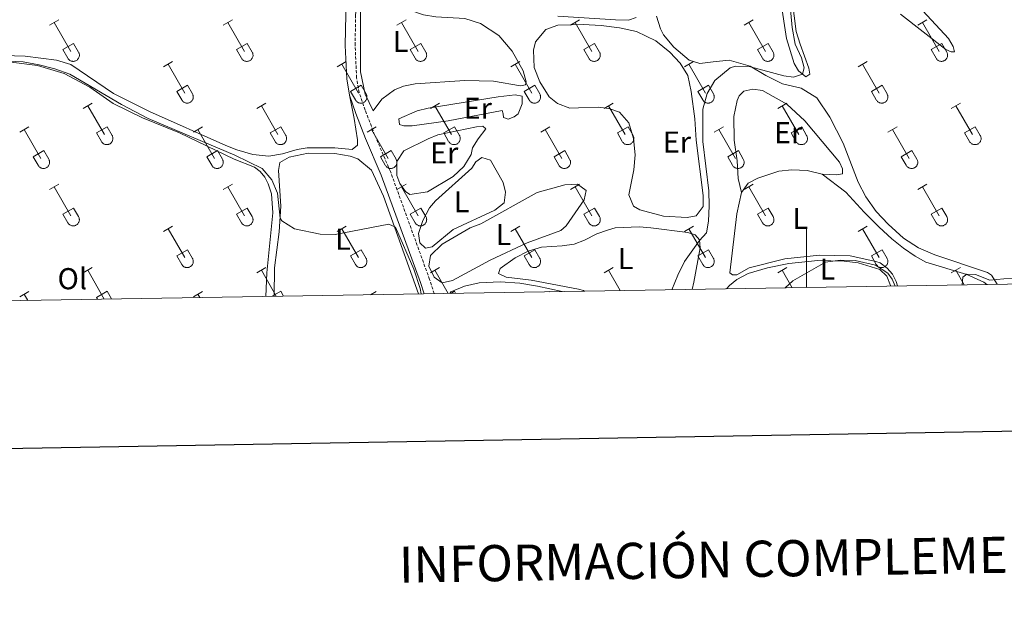
# Model space of a CAD drawing. Units: metres. Extents: x 614812 to 619316, y 4643381 to 4646424.
# Drawn here: x 618739 to 619066, y 4643736 to 4643932 of the extents above; entities that cross this region are included whole.
import ezdxf
from ezdxf.enums import TextEntityAlignment as Align

# ---------------------------------------------------------------- set-up
doc = ezdxf.new("R2010")
doc.units = ezdxf.units.M
doc.header["$MEASUREMENT"] = 0
doc.linetypes.add('TRAZOSX2', pattern=[1.5, 1, -0.5])
for name, color, linetype, lineweight in [('Level 21', 19, 'Continuous', 0), ('Level 36', 19, 'Continuous', 40), ('Level 37', 92, 'Continuous', 0), ('Level 5', 36, 'Continuous', 0), ('Level 61', 19, 'Continuous', 0), ('Level 63', 7, 'Continuous', 0)]:
    doc.layers.add(name, color=color, linetype=linetype, lineweight=lineweight)
doc.styles.add('Arial', font='ARIAL.TTF', dxfattribs={"height": 0.2})

msp = doc.modelspace()

# ---------------------------------------------------------------- linework, layer by layer
at = {"layer": 'Level 21', "color": 19, "linetype": 'TRAZOSX2', "lineweight": 0}
msp.add_polyline3d([(618876.49, 4643841.08, 359.79), (618874.95, 4643845.78, 359.63), (618861.94, 4643881.56, 358.73), (618856.7, 4643893.7, 358.5), (618853.55, 4643901.96, 358.27), (618851.55, 4643907.73, 358.16), (618850.7, 4643912.67, 358.14), (618850.23, 4643923.44, 358.61), (618850.39, 4643933.43, 358.28), (618853.22, 4643964.56, 357.93), (618854.31, 4643972.56, 357.7), (618856.1, 4643977.25, 357.59), (618858.56, 4643979.89, 357.36), (618861.94, 4643981.76, 357.91)], dxfattribs=at)
at = {"layer": 'Level 21', "color": 19, "linetype": 'Continuous', "lineweight": 0}
for points in [[(618847.83, 4643955.06, 358.03), (618847.14, 4643933.61, 358.28), (618846.97, 4643923.39, 358.61), (618847.46, 4643912.32, 358.14), (618848.39, 4643906.92, 358.16)], [(618848.39, 4643906.92, 358.16), (618850.49, 4643900.85, 358.27), (618853.69, 4643892.47, 358.5), (618858.91, 4643880.36, 358.73), (618871.88, 4643844.72, 359.63), (618873.09, 4643841.02, 359.75)]]:
    msp.add_polyline3d(points, dxfattribs=at)
at = {"layer": 'Level 36', "color": 32, "linetype": 'Continuous', "lineweight": 0}
for points in [[(618748.82, 4643930.11), (618751.87, 4643931.87)], [(618806.45, 4643930.11), (618809.49, 4643931.87)], [(618864.07, 4643930.11), (618867.12, 4643931.87)], [(618921.7, 4643930.11), (618924.74, 4643931.86)], [(618979.32, 4643930.11), (618982.37, 4643931.86)], [(619036.95, 4643930.11), (619039.99, 4643931.86)], [(618750.35, 4643930.99), (618755.88, 4643921.41)], [(618807.97, 4643930.99), (618813.5, 4643921.41)], [(618865.6, 4643930.99), (618871.12, 4643921.41)], [(618923.22, 4643930.98), (618928.75, 4643921.41)], [(618980.85, 4643930.98), (618986.37, 4643921.41)], [(619038.47, 4643930.98), (619044, 4643921.41)], [(618753.26, 4643921.97), (618756.8, 4643924.01)], [(618753.26, 4643921.97), (618754.89, 4643919.14)], [(618756.8, 4643924.01), (618758.44, 4643921.16)], [(618810.88, 4643921.97), (618814.42, 4643924.01)], [(618810.88, 4643921.97), (618812.51, 4643919.14)], [(618814.42, 4643924.01), (618816.07, 4643921.16)], [(618868.5, 4643921.97), (618872.04, 4643924.01)], [(618868.5, 4643921.97), (618870.14, 4643919.14)], [(618872.04, 4643924.01), (618873.69, 4643921.16)], [(618926.13, 4643921.97), (618929.67, 4643924.01)], [(618926.13, 4643921.97), (618927.76, 4643919.14)], [(618929.67, 4643924.01), (618931.32, 4643921.16)], [(618983.75, 4643921.97), (618987.29, 4643924.01)], [(618983.75, 4643921.97), (618985.39, 4643919.14)], [(618987.29, 4643924.01), (618988.94, 4643921.16)], [(619041.38, 4643921.97), (619044.92, 4643924.01)], [(619041.38, 4643921.97), (619043.01, 4643919.14)], [(619044.92, 4643924.01), (619046.57, 4643921.16)], [(618754.89, 4643919.14), (618755, 4643918.96), (618755.13, 4643918.8), (618755.28, 4643918.65), (618755.43, 4643918.51), (618755.6, 4643918.39), (618755.79, 4643918.29), (618755.98, 4643918.21), (618756.18, 4643918.15), (618756.38, 4643918.11), (618756.59, 4643918.09), (618756.8, 4643918.09), (618757, 4643918.12), (618757.21, 4643918.16), (618757.4, 4643918.23), (618757.59, 4643918.31), (618757.78, 4643918.41), (618757.94, 4643918.53), (618758.1, 4643918.67), (618758.24, 4643918.82), (618758.37, 4643918.99), (618758.48, 4643919.17), (618758.56, 4643919.35), (618758.63, 4643919.55), (618758.68, 4643919.75), (618758.71, 4643919.96), (618758.72, 4643920.16), (618758.71, 4643920.37), (618758.67, 4643920.58), (618758.62, 4643920.78), (618758.54, 4643920.97), (618758.45, 4643921.16)], [(618812.52, 4643919.14), (618812.63, 4643918.96), (618812.76, 4643918.8), (618812.9, 4643918.65), (618813.06, 4643918.51), (618813.23, 4643918.39), (618813.41, 4643918.29), (618813.6, 4643918.21), (618813.8, 4643918.15), (618814, 4643918.11), (618814.21, 4643918.09), (618814.42, 4643918.09), (618814.63, 4643918.12), (618814.83, 4643918.16), (618815.03, 4643918.23), (618815.22, 4643918.31), (618815.4, 4643918.41), (618815.57, 4643918.53), (618815.72, 4643918.67), (618815.87, 4643918.82), (618815.99, 4643918.99), (618816.1, 4643919.16), (618816.19, 4643919.35), (618816.26, 4643919.55), (618816.31, 4643919.75), (618816.34, 4643919.96), (618816.34, 4643920.16), (618816.33, 4643920.37), (618816.3, 4643920.58), (618816.24, 4643920.78), (618816.16, 4643920.97), (618816.07, 4643921.16)], [(618870.14, 4643919.14), (618870.25, 4643918.96), (618870.38, 4643918.8), (618870.52, 4643918.65), (618870.68, 4643918.51), (618870.85, 4643918.39), (618871.04, 4643918.29), (618871.23, 4643918.21), (618871.43, 4643918.15), (618871.63, 4643918.11), (618871.84, 4643918.09), (618872.04, 4643918.09), (618872.25, 4643918.12), (618872.45, 4643918.16), (618872.65, 4643918.22), (618872.84, 4643918.31), (618873.02, 4643918.41), (618873.19, 4643918.53), (618873.35, 4643918.67), (618873.49, 4643918.82), (618873.62, 4643918.99), (618873.72, 4643919.16), (618873.81, 4643919.35), (618873.88, 4643919.55), (618873.93, 4643919.75), (618873.96, 4643919.96), (618873.97, 4643920.16), (618873.96, 4643920.37), (618873.92, 4643920.58), (618873.86, 4643920.78), (618873.79, 4643920.97), (618873.7, 4643921.15)], [(618927.77, 4643919.14), (618927.88, 4643918.96), (618928, 4643918.8), (618928.15, 4643918.65), (618928.31, 4643918.51), (618928.48, 4643918.39), (618928.66, 4643918.29), (618928.85, 4643918.21), (618929.05, 4643918.15), (618929.25, 4643918.11), (618929.46, 4643918.09), (618929.67, 4643918.09), (618929.88, 4643918.12), (618930.08, 4643918.16), (618930.28, 4643918.22), (618930.47, 4643918.31), (618930.65, 4643918.41), (618930.82, 4643918.53), (618930.97, 4643918.67), (618931.12, 4643918.82), (618931.24, 4643918.99), (618931.35, 4643919.16), (618931.44, 4643919.35), (618931.51, 4643919.55), (618931.56, 4643919.75), (618931.58, 4643919.95), (618931.59, 4643920.16), (618931.58, 4643920.37), (618931.54, 4643920.58), (618931.49, 4643920.78), (618931.41, 4643920.97), (618931.32, 4643921.15)], [(618985.39, 4643919.14), (618985.5, 4643918.96), (618985.63, 4643918.8), (618985.77, 4643918.65), (618985.93, 4643918.51), (618986.1, 4643918.39), (618986.28, 4643918.29), (618986.48, 4643918.21), (618986.67, 4643918.15), (618986.88, 4643918.11), (618987.08, 4643918.09), (618987.29, 4643918.09), (618987.5, 4643918.12), (618987.7, 4643918.16), (618987.9, 4643918.22), (618988.09, 4643918.31), (618988.27, 4643918.41), (618988.44, 4643918.53), (618988.6, 4643918.67), (618988.74, 4643918.82), (618988.86, 4643918.99), (618988.97, 4643919.16), (618989.06, 4643919.35), (618989.13, 4643919.55), (618989.18, 4643919.75), (618989.21, 4643919.95), (618989.22, 4643920.16), (618989.2, 4643920.37), (618989.17, 4643920.57), (618989.11, 4643920.78), (618989.04, 4643920.97), (618988.94, 4643921.15)], [(619043.01, 4643919.14), (619043.12, 4643918.96), (619043.25, 4643918.8), (619043.4, 4643918.65), (619043.56, 4643918.51), (619043.73, 4643918.39), (619043.91, 4643918.29), (619044.1, 4643918.21), (619044.3, 4643918.15), (619044.5, 4643918.11), (619044.71, 4643918.09), (619044.92, 4643918.09), (619045.12, 4643918.12), (619045.33, 4643918.16), (619045.52, 4643918.22), (619045.72, 4643918.31), (619045.9, 4643918.41), (619046.07, 4643918.53), (619046.22, 4643918.67), (619046.36, 4643918.82), (619046.49, 4643918.99), (619046.6, 4643919.16), (619046.69, 4643919.35), (619046.76, 4643919.55), (619046.81, 4643919.75), (619046.83, 4643919.95), (619046.84, 4643920.16), (619046.83, 4643920.37), (619046.79, 4643920.57), (619046.74, 4643920.78), (619046.66, 4643920.97), (619046.57, 4643921.15)], [(618786.62, 4643916.27), (618789.67, 4643918.02)], [(618788.15, 4643917.14), (618793.67, 4643907.57)], [(618844.25, 4643916.27), (618847.29, 4643918.02)], [(618845.77, 4643917.14), (618851.3, 4643907.57)], [(618901.87, 4643916.26), (618904.91, 4643918.02)], [(618903.39, 4643917.14), (618908.92, 4643907.57)], [(618959.5, 4643916.26), (618962.54, 4643918.02)], [(618961.02, 4643917.14), (618966.54, 4643907.57)], [(619017.12, 4643916.26), (619020.16, 4643918.02)], [(619018.64, 4643917.14), (619024.17, 4643907.57)], [(618791.06, 4643908.13), (618794.59, 4643910.17)], [(618794.59, 4643910.17), (618796.24, 4643907.31)], [(618848.68, 4643908.13), (618852.22, 4643910.17)], [(618852.22, 4643910.17), (618853.86, 4643907.31)], [(618906.3, 4643908.12), (618909.84, 4643910.16)], [(618909.84, 4643910.16), (618911.49, 4643907.31)], [(618963.93, 4643908.12), (618967.46, 4643910.16)], [(618967.46, 4643910.16), (618969.11, 4643907.31)], [(619021.55, 4643908.12), (619025.09, 4643910.16)], [(619025.09, 4643910.16), (619026.74, 4643907.31)], [(618791.06, 4643908.13), (618792.68, 4643905.29)], [(618792.69, 4643905.29), (618792.8, 4643905.12), (618792.93, 4643904.95), (618793.07, 4643904.8), (618793.23, 4643904.67), (618793.4, 4643904.55), (618793.58, 4643904.45), (618793.78, 4643904.37), (618793.97, 4643904.31), (618794.18, 4643904.27), (618794.38, 4643904.25), (618794.59, 4643904.25), (618794.8, 4643904.27), (618795, 4643904.32), (618795.2, 4643904.38), (618795.39, 4643904.46), (618795.57, 4643904.57), (618795.74, 4643904.69), (618795.9, 4643904.83), (618796.04, 4643904.98), (618796.16, 4643905.14), (618796.27, 4643905.32), (618796.36, 4643905.51), (618796.43, 4643905.7), (618796.48, 4643905.91), (618796.51, 4643906.11), (618796.52, 4643906.32), (618796.5, 4643906.53), (618796.47, 4643906.73), (618796.41, 4643906.93), (618796.34, 4643907.13), (618796.24, 4643907.31)], [(618848.68, 4643908.13), (618850.31, 4643905.29)], [(618850.31, 4643905.29), (618850.42, 4643905.12), (618850.55, 4643904.95), (618850.7, 4643904.8), (618850.85, 4643904.67), (618851.02, 4643904.55), (618851.21, 4643904.45), (618851.4, 4643904.37), (618851.6, 4643904.31), (618851.8, 4643904.27), (618852.01, 4643904.25), (618852.22, 4643904.25), (618852.42, 4643904.27), (618852.63, 4643904.32), (618852.82, 4643904.38), (618853.02, 4643904.46), (618853.2, 4643904.57), (618853.36, 4643904.69), (618853.52, 4643904.82), (618853.66, 4643904.98), (618853.79, 4643905.14), (618853.9, 4643905.32), (618853.99, 4643905.51), (618854.06, 4643905.7), (618854.1, 4643905.91), (618854.13, 4643906.11), (618854.14, 4643906.32), (618854.13, 4643906.53), (618854.09, 4643906.73), (618854.04, 4643906.93), (618853.96, 4643907.13), (618853.87, 4643907.31)], [(618906.3, 4643908.12), (618907.93, 4643905.29)], [(618907.94, 4643905.29), (618908.05, 4643905.12), (618908.18, 4643904.95), (618908.32, 4643904.8), (618908.48, 4643904.67), (618908.65, 4643904.55), (618908.83, 4643904.45), (618909.02, 4643904.37), (618909.22, 4643904.31), (618909.43, 4643904.27), (618909.63, 4643904.25), (618909.84, 4643904.25), (618910.05, 4643904.27), (618910.25, 4643904.32), (618910.45, 4643904.38), (618910.64, 4643904.46), (618910.82, 4643904.57), (618910.99, 4643904.69), (618911.15, 4643904.82), (618911.29, 4643904.98), (618911.41, 4643905.14), (618911.52, 4643905.32), (618911.61, 4643905.51), (618911.68, 4643905.7), (618911.73, 4643905.91), (618911.76, 4643906.11), (618911.76, 4643906.32), (618911.75, 4643906.53), (618911.72, 4643906.73), (618911.66, 4643906.93), (618911.59, 4643907.13), (618911.49, 4643907.31)], [(618963.93, 4643908.12), (618965.56, 4643905.29)], [(618965.56, 4643905.29), (618965.67, 4643905.12), (618965.8, 4643904.95), (618965.94, 4643904.8), (618966.1, 4643904.67), (618966.27, 4643904.55), (618966.46, 4643904.45), (618966.65, 4643904.37), (618966.85, 4643904.31), (618967.05, 4643904.27), (618967.26, 4643904.25), (618967.46, 4643904.25), (618967.67, 4643904.27), (618967.88, 4643904.32), (618968.07, 4643904.38), (618968.26, 4643904.46), (618968.44, 4643904.57), (618968.61, 4643904.69), (618968.77, 4643904.82), (618968.91, 4643904.98), (618969.04, 4643905.14), (618969.14, 4643905.32), (618969.23, 4643905.51), (618969.3, 4643905.7), (618969.35, 4643905.91), (618969.38, 4643906.11), (618969.39, 4643906.32), (618969.38, 4643906.53), (618969.34, 4643906.73), (618969.29, 4643906.93), (618969.21, 4643907.13), (618969.12, 4643907.31)], [(619021.55, 4643908.12), (619023.18, 4643905.29)], [(619023.19, 4643905.29), (619023.3, 4643905.12), (619023.42, 4643904.95), (619023.57, 4643904.8), (619023.73, 4643904.67), (619023.9, 4643904.55), (619024.08, 4643904.45), (619024.27, 4643904.37), (619024.47, 4643904.31), (619024.68, 4643904.27), (619024.88, 4643904.25), (619025.09, 4643904.25), (619025.3, 4643904.27), (619025.5, 4643904.31), (619025.7, 4643904.38), (619025.89, 4643904.46), (619026.07, 4643904.57), (619026.24, 4643904.69), (619026.4, 4643904.82), (619026.54, 4643904.97), (619026.66, 4643905.14), (619026.77, 4643905.32), (619026.86, 4643905.51), (619026.93, 4643905.7), (619026.98, 4643905.91), (619027.01, 4643906.11), (619027.01, 4643906.32), (619027, 4643906.53), (619026.97, 4643906.73), (619026.91, 4643906.93), (619026.84, 4643907.13), (619026.74, 4643907.31)], [(618759.95, 4643902.49), (618763, 4643904.25)], [(618761.48, 4643903.37), (618767, 4643893.8)], [(618817.57, 4643902.49), (618820.62, 4643904.25)], [(618819.1, 4643903.37), (618824.62, 4643893.8)], [(618875.2, 4643902.49), (618878.24, 4643904.25)], [(618876.72, 4643903.37), (618882.25, 4643893.8)], [(618932.82, 4643902.49), (618935.87, 4643904.25)], [(618934.35, 4643903.37), (618939.87, 4643893.8)], [(618990.45, 4643902.49), (618993.49, 4643904.25)], [(618991.97, 4643903.37), (618997.5, 4643893.8)], [(619048.07, 4643902.49), (619051.12, 4643904.25)], [(619049.6, 4643903.37), (619055.12, 4643893.8)], [(618738.93, 4643894.59), (618741.97, 4643896.35)], [(618740.45, 4643895.47), (618745.98, 4643885.9)], [(618764.38, 4643894.35), (618767.92, 4643896.39)], [(618767.92, 4643896.39), (618769.57, 4643893.54)], [(618796.56, 4643894.59), (618799.6, 4643896.35)], [(618798.08, 4643895.47), (618803.6, 4643885.9)], [(618822, 4643894.35), (618825.54, 4643896.39)], [(618825.54, 4643896.39), (618827.19, 4643893.54)], [(618854.18, 4643894.59), (618857.22, 4643896.35)], [(618855.7, 4643895.47), (618861.22, 4643885.9)], [(618879.63, 4643894.35), (618883.17, 4643896.39)], [(618883.17, 4643896.39), (618884.82, 4643893.54)], [(618911.8, 4643894.59), (618914.84, 4643896.35)], [(618913.32, 4643895.47), (618918.85, 4643885.9)], [(618937.25, 4643894.35), (618940.79, 4643896.39)], [(618940.79, 4643896.39), (618942.44, 4643893.54)], [(618969.43, 4643894.59), (618972.47, 4643896.35)], [(618970.95, 4643895.47), (618976.47, 4643885.9)], [(618994.88, 4643894.35), (618998.42, 4643896.39)], [(618998.42, 4643896.39), (619000.07, 4643893.54)], [(619027.05, 4643894.59), (619030.09, 4643896.35)], [(619028.57, 4643895.47), (619034.1, 4643885.9)], [(619052.5, 4643894.35), (619056.04, 4643896.39)], [(619056.04, 4643896.39), (619057.69, 4643893.54)], [(618764.38, 4643894.35), (618766.02, 4643891.52)], [(618766.02, 4643891.52), (618766.13, 4643891.35), (618766.26, 4643891.18), (618766.4, 4643891.03), (618766.56, 4643890.9), (618766.73, 4643890.78), (618766.91, 4643890.68), (618767.1, 4643890.6), (618767.3, 4643890.54), (618767.51, 4643890.5), (618767.71, 4643890.48), (618767.92, 4643890.48), (618768.13, 4643890.5), (618768.33, 4643890.55), (618768.53, 4643890.61), (618768.72, 4643890.69), (618768.9, 4643890.79), (618769.07, 4643890.91), (618769.22, 4643891.05), (618769.37, 4643891.21), (618769.49, 4643891.37), (618769.6, 4643891.55), (618769.69, 4643891.74), (618769.76, 4643891.93), (618769.81, 4643892.13), (618769.84, 4643892.34), (618769.84, 4643892.55), (618769.83, 4643892.75), (618769.8, 4643892.96), (618769.74, 4643893.16), (618769.67, 4643893.35), (618769.57, 4643893.54)], [(618822, 4643894.35), (618823.64, 4643891.52)], [(618823.64, 4643891.52), (618823.75, 4643891.35), (618823.88, 4643891.18), (618824.02, 4643891.03), (618824.18, 4643890.9), (618824.35, 4643890.78), (618824.54, 4643890.68), (618824.73, 4643890.6), (618824.93, 4643890.54), (618825.13, 4643890.5), (618825.34, 4643890.48), (618825.54, 4643890.48), (618825.75, 4643890.5), (618825.96, 4643890.54), (618826.15, 4643890.61), (618826.34, 4643890.69), (618826.52, 4643890.79), (618826.69, 4643890.91), (618826.85, 4643891.05), (618826.99, 4643891.21), (618827.12, 4643891.37), (618827.22, 4643891.55), (618827.31, 4643891.74), (618827.38, 4643891.93), (618827.43, 4643892.13), (618827.46, 4643892.34), (618827.47, 4643892.55), (618827.46, 4643892.75), (618827.42, 4643892.96), (618827.37, 4643893.16), (618827.29, 4643893.35), (618827.2, 4643893.54)], [(618879.63, 4643894.35), (618881.26, 4643891.52)], [(618881.27, 4643891.52), (618881.38, 4643891.35), (618881.5, 4643891.18), (618881.65, 4643891.03), (618881.81, 4643890.9), (618881.98, 4643890.78), (618882.16, 4643890.68), (618882.35, 4643890.6), (618882.55, 4643890.54), (618882.75, 4643890.5), (618882.96, 4643890.48), (618883.17, 4643890.48), (618883.38, 4643890.5), (618883.58, 4643890.54), (618883.78, 4643890.61), (618883.97, 4643890.69), (618884.15, 4643890.79), (618884.32, 4643890.91), (618884.47, 4643891.05), (618884.62, 4643891.2), (618884.74, 4643891.37), (618884.85, 4643891.55), (618884.94, 4643891.74), (618885.01, 4643891.93), (618885.06, 4643892.13), (618885.09, 4643892.34), (618885.09, 4643892.55), (618885.08, 4643892.75), (618885.04, 4643892.96), (618884.99, 4643893.16), (618884.92, 4643893.35), (618884.82, 4643893.54)], [(618937.25, 4643894.35), (618938.89, 4643891.52)], [(618938.89, 4643891.52), (618939, 4643891.35), (618939.13, 4643891.18), (618939.27, 4643891.03), (618939.43, 4643890.9), (618939.6, 4643890.78), (618939.78, 4643890.68), (618939.98, 4643890.6), (618940.18, 4643890.54), (618940.38, 4643890.5), (618940.59, 4643890.48), (618940.79, 4643890.48), (618941, 4643890.5), (618941.2, 4643890.54), (618941.4, 4643890.61), (618941.59, 4643890.69), (618941.77, 4643890.79), (618941.94, 4643890.91), (618942.1, 4643891.05), (618942.24, 4643891.2), (618942.36, 4643891.37), (618942.47, 4643891.55), (618942.56, 4643891.73), (618942.63, 4643891.93), (618942.68, 4643892.13), (618942.71, 4643892.34), (618942.72, 4643892.55), (618942.7, 4643892.75), (618942.67, 4643892.96), (618942.61, 4643893.16), (618942.54, 4643893.35), (618942.44, 4643893.54)], [(618994.88, 4643894.35), (618996.51, 4643891.52)], [(618996.52, 4643891.52), (618996.62, 4643891.35), (618996.75, 4643891.18), (618996.9, 4643891.03), (618997.06, 4643890.9), (618997.23, 4643890.78), (618997.41, 4643890.68), (618997.6, 4643890.6), (618997.8, 4643890.54), (618998, 4643890.49), (618998.21, 4643890.48), (618998.42, 4643890.48), (618998.62, 4643890.5), (618998.83, 4643890.54), (618999.03, 4643890.61), (618999.22, 4643890.69), (618999.4, 4643890.79), (618999.57, 4643890.91), (618999.72, 4643891.05), (618999.86, 4643891.2), (618999.99, 4643891.37), (619000.1, 4643891.55), (619000.19, 4643891.73), (619000.26, 4643891.93), (619000.31, 4643892.13), (619000.34, 4643892.34), (619000.34, 4643892.55), (619000.33, 4643892.75), (619000.29, 4643892.96), (619000.24, 4643893.16), (619000.16, 4643893.35), (619000.07, 4643893.54)], [(619052.5, 4643894.35), (619054.14, 4643891.52)], [(619054.14, 4643891.52), (619054.25, 4643891.35), (619054.38, 4643891.18), (619054.52, 4643891.03), (619054.68, 4643890.9), (619054.85, 4643890.78), (619055.03, 4643890.68), (619055.22, 4643890.6), (619055.42, 4643890.53), (619055.63, 4643890.49), (619055.83, 4643890.47), (619056.04, 4643890.48), (619056.25, 4643890.5), (619056.45, 4643890.54), (619056.65, 4643890.61), (619056.84, 4643890.69), (619057.02, 4643890.79), (619057.19, 4643890.91), (619057.35, 4643891.05), (619057.49, 4643891.2), (619057.61, 4643891.37), (619057.72, 4643891.55), (619057.81, 4643891.73), (619057.88, 4643891.93), (619057.93, 4643892.13), (619057.96, 4643892.34), (619057.97, 4643892.55), (619057.95, 4643892.75), (619057.92, 4643892.96), (619057.86, 4643893.16), (619057.79, 4643893.35), (619057.69, 4643893.54)], [(618743.36, 4643886.46), (618746.9, 4643888.5)], [(618743.36, 4643886.46), (618744.99, 4643883.63)], [(618745, 4643883.63), (618745.11, 4643883.45), (618745.23, 4643883.29), (618745.38, 4643883.13), (618745.54, 4643883), (618745.71, 4643882.88), (618745.89, 4643882.78), (618746.08, 4643882.7), (618746.28, 4643882.64), (618746.48, 4643882.6), (618746.69, 4643882.58), (618746.9, 4643882.58), (618747.11, 4643882.6), (618747.31, 4643882.65), (618747.51, 4643882.71), (618747.7, 4643882.79), (618747.88, 4643882.9), (618748.05, 4643883.02), (618748.2, 4643883.16), (618748.34, 4643883.31), (618748.47, 4643883.47), (618748.58, 4643883.65), (618748.67, 4643883.84), (618748.74, 4643884.03), (618748.79, 4643884.24), (618748.82, 4643884.44), (618748.82, 4643884.65), (618748.81, 4643884.86), (618748.78, 4643885.06), (618748.72, 4643885.26), (618748.64, 4643885.46), (618748.55, 4643885.64)], [(618746.9, 4643888.5), (618748.55, 4643885.64)], [(618800.98, 4643886.46), (618804.52, 4643888.5)], [(618800.98, 4643886.46), (618802.62, 4643883.63)], [(618802.62, 4643883.63), (618802.73, 4643883.45), (618802.86, 4643883.29), (618803, 4643883.13), (618803.16, 4643883), (618803.33, 4643882.88), (618803.51, 4643882.78), (618803.71, 4643882.7), (618803.9, 4643882.64), (618804.11, 4643882.6), (618804.32, 4643882.58), (618804.52, 4643882.58), (618804.73, 4643882.6), (618804.93, 4643882.65), (618805.13, 4643882.71), (618805.32, 4643882.79), (618805.5, 4643882.9), (618805.67, 4643883.02), (618805.83, 4643883.15), (618805.97, 4643883.31), (618806.1, 4643883.47), (618806.2, 4643883.65), (618806.29, 4643883.84), (618806.36, 4643884.03), (618806.41, 4643884.24), (618806.44, 4643884.44), (618806.45, 4643884.65), (618806.43, 4643884.86), (618806.4, 4643885.06), (618806.34, 4643885.26), (618806.27, 4643885.46), (618806.17, 4643885.64)], [(618804.52, 4643888.5), (618806.17, 4643885.64)], [(618858.61, 4643886.46), (618862.15, 4643888.5)], [(618858.61, 4643886.46), (618860.24, 4643883.63)], [(618860.24, 4643883.63), (618860.36, 4643883.45), (618860.48, 4643883.29), (618860.63, 4643883.13), (618860.78, 4643883), (618860.96, 4643882.88), (618861.14, 4643882.78), (618861.33, 4643882.7), (618861.53, 4643882.64), (618861.73, 4643882.6), (618861.94, 4643882.58), (618862.15, 4643882.58), (618862.35, 4643882.6), (618862.56, 4643882.65), (618862.76, 4643882.71), (618862.95, 4643882.79), (618863.13, 4643882.9), (618863.3, 4643883.02), (618863.45, 4643883.15), (618863.59, 4643883.31), (618863.72, 4643883.47), (618863.83, 4643883.65), (618863.92, 4643883.84), (618863.99, 4643884.03), (618864.04, 4643884.24), (618864.06, 4643884.44), (618864.07, 4643884.65), (618864.06, 4643884.86), (618864.02, 4643885.06), (618863.97, 4643885.26), (618863.89, 4643885.46), (618863.8, 4643885.64)], [(618862.15, 4643888.5), (618863.8, 4643885.64)], [(618916.23, 4643886.46), (618919.77, 4643888.5)], [(618916.23, 4643886.46), (618917.86, 4643883.63)], [(618917.87, 4643883.62), (618917.98, 4643883.45), (618918.11, 4643883.28), (618918.25, 4643883.13), (618918.41, 4643883), (618918.58, 4643882.88), (618918.76, 4643882.78), (618918.95, 4643882.7), (618919.15, 4643882.64), (618919.36, 4643882.6), (618919.56, 4643882.58), (618919.77, 4643882.58), (618919.98, 4643882.6), (618920.18, 4643882.65), (618920.38, 4643882.71), (618920.57, 4643882.79), (618920.75, 4643882.9), (618920.92, 4643883.02), (618921.08, 4643883.15), (618921.22, 4643883.31), (618921.34, 4643883.47), (618921.45, 4643883.65), (618921.54, 4643883.84), (618921.61, 4643884.03), (618921.66, 4643884.24), (618921.69, 4643884.44), (618921.7, 4643884.65), (618921.68, 4643884.86), (618921.65, 4643885.06), (618921.59, 4643885.26), (618921.52, 4643885.46), (618921.42, 4643885.64)], [(618919.77, 4643888.5), (618921.42, 4643885.64)], [(618973.86, 4643886.46), (618977.4, 4643888.5)], [(618973.86, 4643886.46), (618975.49, 4643883.63)], [(618975.49, 4643883.62), (618975.6, 4643883.45), (618975.73, 4643883.28), (618975.88, 4643883.13), (618976.03, 4643883), (618976.2, 4643882.88), (618976.39, 4643882.78), (618976.58, 4643882.7), (618976.78, 4643882.64), (618976.98, 4643882.6), (618977.19, 4643882.58), (618977.4, 4643882.58), (618977.6, 4643882.6), (618977.81, 4643882.65), (618978, 4643882.71), (618978.2, 4643882.79), (618978.38, 4643882.9), (618978.54, 4643883.02), (618978.7, 4643883.15), (618978.84, 4643883.31), (618978.97, 4643883.47), (618979.08, 4643883.65), (618979.16, 4643883.84), (618979.24, 4643884.03), (618979.28, 4643884.24), (618979.31, 4643884.44), (618979.32, 4643884.65), (618979.31, 4643884.86), (618979.27, 4643885.06), (618979.22, 4643885.26), (618979.14, 4643885.46), (618979.05, 4643885.64)], [(618977.4, 4643888.5), (618979.04, 4643885.64)], [(619031.48, 4643886.46), (619035.02, 4643888.5)], [(619031.48, 4643886.46), (619033.11, 4643883.63)], [(619033.12, 4643883.62), (619033.23, 4643883.45), (619033.36, 4643883.28), (619033.5, 4643883.13), (619033.66, 4643883), (619033.83, 4643882.88), (619034.01, 4643882.78), (619034.2, 4643882.7), (619034.4, 4643882.64), (619034.61, 4643882.6), (619034.81, 4643882.58), (619035.02, 4643882.58), (619035.23, 4643882.6), (619035.43, 4643882.65), (619035.63, 4643882.71), (619035.82, 4643882.79), (619036, 4643882.9), (619036.17, 4643883.02), (619036.32, 4643883.15), (619036.47, 4643883.31), (619036.59, 4643883.47), (619036.7, 4643883.65), (619036.79, 4643883.84), (619036.86, 4643884.03), (619036.91, 4643884.24), (619036.94, 4643884.44), (619036.94, 4643884.65), (619036.93, 4643884.86), (619036.9, 4643885.06), (619036.84, 4643885.26), (619036.77, 4643885.46), (619036.67, 4643885.64)], [(619035.02, 4643888.5), (619036.67, 4643885.64)], [(618748.82, 4643875.56), (618751.87, 4643877.32)], [(618750.35, 4643876.44), (618755.87, 4643866.87)], [(618806.45, 4643875.56), (618809.49, 4643877.32)], [(618807.97, 4643876.44), (618813.5, 4643866.87)], [(618864.07, 4643875.56), (618867.12, 4643877.32)], [(618865.6, 4643876.44), (618871.12, 4643866.87)], [(618921.7, 4643875.56), (618924.74, 4643877.32)], [(618923.22, 4643876.44), (618928.75, 4643866.87)], [(618979.32, 4643875.56), (618982.37, 4643877.32)], [(618980.85, 4643876.44), (618986.37, 4643866.87)], [(619036.95, 4643875.56), (619039.99, 4643877.32)], [(619038.47, 4643876.44), (619044, 4643866.87)], [(618753.25, 4643867.42), (618756.79, 4643869.46)], [(618756.79, 4643869.46), (618758.44, 4643866.61)], [(618810.88, 4643867.42), (618814.42, 4643869.46)], [(618814.42, 4643869.46), (618816.07, 4643866.61)], [(618868.5, 4643867.42), (618872.04, 4643869.46)], [(618872.04, 4643869.46), (618873.69, 4643866.61)], [(618926.13, 4643867.42), (618929.67, 4643869.46)], [(618929.67, 4643869.46), (618931.32, 4643866.61)], [(618983.75, 4643867.42), (618987.29, 4643869.46)], [(618987.29, 4643869.46), (618988.94, 4643866.61)], [(619041.38, 4643867.42), (619044.92, 4643869.46)], [(619044.92, 4643869.46), (619046.57, 4643866.61)], [(618753.25, 4643867.42), (618754.89, 4643864.59)], [(618754.89, 4643864.59), (618755, 4643864.41), (618755.13, 4643864.25), (618755.27, 4643864.1), (618755.43, 4643863.97), (618755.6, 4643863.85), (618755.79, 4643863.75), (618755.98, 4643863.67), (618756.18, 4643863.61), (618756.38, 4643863.57), (618756.59, 4643863.55), (618756.8, 4643863.55), (618757, 4643863.57), (618757.2, 4643863.61), (618757.4, 4643863.68), (618757.59, 4643863.76), (618757.77, 4643863.86), (618757.94, 4643863.98), (618758.1, 4643864.12), (618758.24, 4643864.27), (618758.37, 4643864.44), (618758.47, 4643864.62), (618758.56, 4643864.81), (618758.63, 4643865), (618758.68, 4643865.2), (618758.71, 4643865.41), (618758.72, 4643865.62), (618758.7, 4643865.82), (618758.67, 4643866.03), (618758.62, 4643866.23), (618758.54, 4643866.42), (618758.45, 4643866.61)], [(618810.88, 4643867.42), (618812.51, 4643864.59)], [(618812.52, 4643864.59), (618812.63, 4643864.41), (618812.75, 4643864.25), (618812.9, 4643864.1), (618813.06, 4643863.97), (618813.23, 4643863.85), (618813.41, 4643863.75), (618813.6, 4643863.67), (618813.8, 4643863.61), (618814, 4643863.57), (618814.21, 4643863.55), (618814.42, 4643863.55), (618814.63, 4643863.57), (618814.83, 4643863.61), (618815.03, 4643863.68), (618815.22, 4643863.76), (618815.4, 4643863.86), (618815.57, 4643863.98), (618815.72, 4643864.12), (618815.87, 4643864.27), (618815.99, 4643864.44), (618816.1, 4643864.62), (618816.19, 4643864.81), (618816.26, 4643865), (618816.31, 4643865.2), (618816.34, 4643865.41), (618816.34, 4643865.62), (618816.33, 4643865.82), (618816.3, 4643866.03), (618816.24, 4643866.23), (618816.16, 4643866.42), (618816.07, 4643866.61)], [(618868.5, 4643867.42), (618870.14, 4643864.59)], [(618870.14, 4643864.59), (618870.25, 4643864.41), (618870.38, 4643864.25), (618870.52, 4643864.1), (618870.68, 4643863.97), (618870.85, 4643863.85), (618871.03, 4643863.75), (618871.23, 4643863.67), (618871.42, 4643863.61), (618871.63, 4643863.57), (618871.84, 4643863.55), (618872.04, 4643863.55), (618872.25, 4643863.57), (618872.45, 4643863.61), (618872.65, 4643863.68), (618872.84, 4643863.76), (618873.02, 4643863.86), (618873.19, 4643863.98), (618873.35, 4643864.12), (618873.49, 4643864.27), (618873.62, 4643864.44), (618873.72, 4643864.62), (618873.81, 4643864.8), (618873.88, 4643865), (618873.93, 4643865.2), (618873.96, 4643865.41), (618873.97, 4643865.62), (618873.95, 4643865.82), (618873.92, 4643866.03), (618873.86, 4643866.23), (618873.79, 4643866.42), (618873.69, 4643866.61)], [(618926.13, 4643867.42), (618927.76, 4643864.59)], [(618927.76, 4643864.59), (618927.88, 4643864.41), (618928, 4643864.25), (618928.15, 4643864.1), (618928.3, 4643863.97), (618928.48, 4643863.85), (618928.66, 4643863.75), (618928.85, 4643863.67), (618929.05, 4643863.61), (618929.25, 4643863.56), (618929.46, 4643863.55), (618929.67, 4643863.55), (618929.88, 4643863.57), (618930.08, 4643863.61), (618930.28, 4643863.68), (618930.47, 4643863.76), (618930.65, 4643863.86), (618930.82, 4643863.98), (618930.97, 4643864.12), (618931.11, 4643864.27), (618931.24, 4643864.44), (618931.35, 4643864.62), (618931.44, 4643864.8), (618931.51, 4643865), (618931.56, 4643865.2), (618931.58, 4643865.41), (618931.59, 4643865.62), (618931.58, 4643865.82), (618931.54, 4643866.03), (618931.49, 4643866.23), (618931.41, 4643866.42), (618931.32, 4643866.61)], [(618983.75, 4643867.42), (618985.39, 4643864.59)], [(618985.39, 4643864.59), (618985.5, 4643864.41), (618985.63, 4643864.25), (618985.77, 4643864.1), (618985.93, 4643863.97), (618986.1, 4643863.85), (618986.28, 4643863.75), (618986.48, 4643863.67), (618986.67, 4643863.61), (618986.88, 4643863.56), (618987.08, 4643863.54), (618987.29, 4643863.55), (618987.5, 4643863.57), (618987.7, 4643863.61), (618987.9, 4643863.68), (618988.09, 4643863.76), (618988.27, 4643863.86), (618988.44, 4643863.98), (618988.6, 4643864.12), (618988.74, 4643864.27), (618988.86, 4643864.44), (618988.97, 4643864.62), (618989.06, 4643864.8), (618989.13, 4643865), (618989.18, 4643865.2), (618989.21, 4643865.41), (618989.22, 4643865.61), (618989.2, 4643865.82), (618989.17, 4643866.03), (618989.11, 4643866.23), (618989.04, 4643866.42), (618988.94, 4643866.61)], [(619041.38, 4643867.42), (619043.01, 4643864.59)], [(619043.01, 4643864.59), (619043.12, 4643864.41), (619043.25, 4643864.25), (619043.4, 4643864.1), (619043.55, 4643863.96), (619043.72, 4643863.85), (619043.91, 4643863.75), (619044.1, 4643863.67), (619044.3, 4643863.6), (619044.5, 4643863.56), (619044.71, 4643863.54), (619044.92, 4643863.55), (619045.12, 4643863.57), (619045.33, 4643863.61), (619045.52, 4643863.68), (619045.72, 4643863.76), (619045.9, 4643863.86), (619046.06, 4643863.98), (619046.22, 4643864.12), (619046.36, 4643864.27), (619046.49, 4643864.44), (619046.6, 4643864.62), (619046.69, 4643864.8), (619046.76, 4643865), (619046.8, 4643865.2), (619046.83, 4643865.41), (619046.84, 4643865.61), (619046.83, 4643865.82), (619046.79, 4643866.03), (619046.74, 4643866.23), (619046.66, 4643866.42), (619046.57, 4643866.61)], [(618786.62, 4643861.72), (618789.66, 4643863.47)], [(618788.14, 4643862.59), (618793.67, 4643853.02)], [(618844.25, 4643861.72), (618847.29, 4643863.47)], [(618845.77, 4643862.59), (618851.29, 4643853.02)], [(618901.87, 4643861.72), (618904.91, 4643863.47)], [(618903.39, 4643862.59), (618908.92, 4643853.02)], [(618959.5, 4643861.72), (618962.54, 4643863.47)], [(618961.02, 4643862.59), (618966.54, 4643853.02)], [(619017.12, 4643861.72), (619020.16, 4643863.47)], [(619018.64, 4643862.59), (619024.17, 4643853.02)], [(618791.06, 4643853.58), (618794.59, 4643855.62)], [(618791.06, 4643853.58), (618792.68, 4643850.75)], [(618792.69, 4643850.75), (618792.8, 4643850.57), (618792.93, 4643850.41), (618793.07, 4643850.26), (618793.23, 4643850.12), (618793.4, 4643850), (618793.58, 4643849.9), (618793.77, 4643849.82), (618793.97, 4643849.76), (618794.18, 4643849.72), (618794.38, 4643849.7), (618794.59, 4643849.7), (618794.8, 4643849.73), (618795, 4643849.77), (618795.2, 4643849.83), (618795.39, 4643849.92), (618795.57, 4643850.02), (618795.74, 4643850.14), (618795.9, 4643850.28), (618796.04, 4643850.43), (618796.16, 4643850.59), (618796.27, 4643850.77), (618796.36, 4643850.96), (618796.43, 4643851.16), (618796.48, 4643851.36), (618796.51, 4643851.57), (618796.52, 4643851.77), (618796.5, 4643851.98), (618796.47, 4643852.19), (618796.41, 4643852.39), (618796.34, 4643852.58), (618796.24, 4643852.76)], [(618794.59, 4643855.62), (618796.24, 4643852.77)], [(618848.68, 4643853.58), (618852.21, 4643855.62)], [(618848.68, 4643853.58), (618850.31, 4643850.75)], [(618850.31, 4643850.75), (618850.42, 4643850.57), (618850.55, 4643850.41), (618850.7, 4643850.26), (618850.85, 4643850.12), (618851.02, 4643850), (618851.21, 4643849.9), (618851.4, 4643849.82), (618851.6, 4643849.76), (618851.8, 4643849.72), (618852.01, 4643849.7), (618852.22, 4643849.7), (618852.42, 4643849.73), (618852.63, 4643849.77), (618852.82, 4643849.83), (618853.01, 4643849.92), (618853.2, 4643850.02), (618853.36, 4643850.14), (618853.52, 4643850.28), (618853.66, 4643850.43), (618853.79, 4643850.59), (618853.9, 4643850.77), (618853.98, 4643850.96), (618854.05, 4643851.16), (618854.1, 4643851.36), (618854.13, 4643851.56), (618854.14, 4643851.77), (618854.13, 4643851.98), (618854.09, 4643852.19), (618854.04, 4643852.39), (618853.96, 4643852.58), (618853.87, 4643852.76)], [(618852.21, 4643855.62), (618853.86, 4643852.77)], [(618906.3, 4643853.58), (618909.84, 4643855.62)], [(618906.3, 4643853.58), (618907.93, 4643850.75)], [(618907.94, 4643850.75), (618908.05, 4643850.57), (618908.18, 4643850.41), (618908.32, 4643850.26), (618908.48, 4643850.12), (618908.65, 4643850), (618908.83, 4643849.9), (618909.02, 4643849.82), (618909.22, 4643849.76), (618909.42, 4643849.72), (618909.63, 4643849.7), (618909.84, 4643849.7), (618910.05, 4643849.73), (618910.25, 4643849.77), (618910.45, 4643849.83), (618910.64, 4643849.92), (618910.82, 4643850.02), (618910.99, 4643850.14), (618911.14, 4643850.28), (618911.29, 4643850.43), (618911.41, 4643850.59), (618911.52, 4643850.77), (618911.61, 4643850.96), (618911.68, 4643851.16), (618911.73, 4643851.36), (618911.76, 4643851.56), (618911.76, 4643851.77), (618911.75, 4643851.98), (618911.72, 4643852.18), (618911.66, 4643852.39), (618911.59, 4643852.58), (618911.49, 4643852.76)], [(618909.84, 4643855.62), (618911.49, 4643852.77)], [(618963.93, 4643853.58), (618967.46, 4643855.62)], [(618963.93, 4643853.58), (618965.56, 4643850.75)], [(618965.56, 4643850.75), (618965.67, 4643850.57), (618965.8, 4643850.41), (618965.94, 4643850.26), (618966.1, 4643850.12), (618966.27, 4643850), (618966.46, 4643849.9), (618966.65, 4643849.82), (618966.85, 4643849.76), (618967.05, 4643849.72), (618967.26, 4643849.7), (618967.46, 4643849.7), (618967.67, 4643849.73), (618967.88, 4643849.77), (618968.07, 4643849.83), (618968.26, 4643849.92), (618968.44, 4643850.02), (618968.61, 4643850.14), (618968.77, 4643850.28), (618968.91, 4643850.43), (618969.04, 4643850.59), (618969.14, 4643850.77), (618969.23, 4643850.96), (618969.3, 4643851.16), (618969.35, 4643851.36), (618969.38, 4643851.56), (618969.39, 4643851.77), (618969.38, 4643851.98), (618969.34, 4643852.18), (618969.28, 4643852.38), (618969.21, 4643852.58), (618969.12, 4643852.76)], [(618967.46, 4643855.62), (618969.11, 4643852.77)], [(619021.55, 4643853.58), (619025.09, 4643855.62)], [(619021.55, 4643853.58), (619023.18, 4643850.75)], [(619023.19, 4643850.75), (619023.3, 4643850.57), (619023.42, 4643850.41), (619023.57, 4643850.25), (619023.73, 4643850.12), (619023.9, 4643850), (619024.08, 4643849.9), (619024.27, 4643849.82), (619024.47, 4643849.76), (619024.67, 4643849.72), (619024.88, 4643849.7), (619025.09, 4643849.7), (619025.3, 4643849.72), (619025.5, 4643849.77), (619025.7, 4643849.83), (619025.89, 4643849.92), (619026.07, 4643850.02), (619026.24, 4643850.14), (619026.39, 4643850.28), (619026.54, 4643850.43), (619026.66, 4643850.59), (619026.77, 4643850.77), (619026.86, 4643850.96), (619026.93, 4643851.15), (619026.98, 4643851.36), (619027.01, 4643851.56), (619027.01, 4643851.77), (619027, 4643851.98), (619026.96, 4643852.18), (619026.91, 4643852.38), (619026.83, 4643852.58), (619026.74, 4643852.76)], [(619025.09, 4643855.62), (619026.74, 4643852.77)], [(618759.95, 4643847.95), (618762.99, 4643849.7)], [(618817.57, 4643847.95), (618820.62, 4643849.7)], [(618875.2, 4643847.95), (618878.24, 4643849.7)], [(618932.82, 4643847.95), (618935.87, 4643849.7)], [(618990.45, 4643847.94), (618993.49, 4643849.7)], [(619048.07, 4643847.94), (619051.12, 4643849.7)], [(618761.47, 4643848.82), (618766.99, 4643839.27)], [(618819.1, 4643848.82), (618824.07, 4643840.21)], [(618876.72, 4643848.82), (618881.15, 4643841.15)], [(618934.35, 4643848.82), (618938.23, 4643842.1)], [(618991.97, 4643848.82), (618995.31, 4643843.04)], [(619049.6, 4643848.82), (619052.39, 4643843.98)], [(618738.93, 4643840.05), (618741.97, 4643841.81)], [(618740.45, 4643840.93), (618741.65, 4643838.85)], [(618764.38, 4643839.81), (618767.92, 4643841.85)], [(618764.38, 4643839.81), (618764.71, 4643839.23)], [(618767.92, 4643841.85), (618769.39, 4643839.31)], [(618796.55, 4643840.05), (618799.6, 4643841.81)], [(618798.08, 4643840.93), (618798.73, 4643839.79)], [(618822.66, 4643840.19), (618825.54, 4643841.85)], [(618825.54, 4643841.85), (618826.47, 4643840.25)], [(618855.36, 4643840.73), (618857.22, 4643841.81)], [(618855.7, 4643840.93), (618855.81, 4643840.73)], [(618881.99, 4643841.17), (618883.17, 4643841.85)], [(618883.17, 4643841.85), (618883.55, 4643841.19)], [(618914.67, 4643841.71), (618914.84, 4643841.81)]]:
    msp.add_lwpolyline(points, dxfattribs=at)
at = {"layer": 'Level 36', "color": 92, "linetype": 'Continuous', "lineweight": 0}
for points in [[(619031.22, 4643933.69, 360.26), (619046.25, 4643922.03, 360.62), (619048.04, 4643921.24, 360.68), (619049.12, 4643921.25, 360.85), (619048.71, 4643923.06, 360.91), (619047.11, 4643925.67, 361.27), (619031.44, 4643942.66, 362.1)], [(618856.25, 4643901.68, 358.04), (618853.54, 4643907.16, 358.15), (618851.98, 4643914.57, 358.15), (618852.01, 4643937.05, 358.15), (618852.87, 4643939.84, 358.15), (618855.14, 4643939.72, 358.15), (618872.96, 4643933.52, 357.92), (618876.98, 4643932.81, 357.92), (618886.66, 4643932.31, 357.92), (618891.86, 4643930.6, 357.92), (618897.89, 4643926.72, 357.92), (618902.38, 4643921.46, 357.92), (618906.02, 4643914.91, 358.15), (618906.99, 4643911.3, 358.15), (618906.76, 4643910.29, 358.38), (618905.12, 4643910, 358.38), (618896.12, 4643911.53, 358.38), (618886.59, 4643911.77, 358.04), (618870.14, 4643910.67, 357.92), (618866.23, 4643909.9, 357.92), (618863.29, 4643908.6, 357.92), (618859.08, 4643905.51, 358.04), (618856.25, 4643901.68, 358.04)], [(618991.55, 4643937.99, 358.95), (618993.39, 4643925.63, 358.95), (618995.88, 4643917.36, 359.18), (618997.36, 4643914.94, 359.63), (618999.82, 4643912.93, 360.31), (619001.16, 4643913.86, 360.31), (619000.82, 4643915.83, 360.31), (618997.86, 4643923.76, 359.97), (618996.6, 4643928.04, 360.09), (618995.31, 4643938.46, 360.2)], [(618943.45, 4643932.62, 357.47), (618940.96, 4643931.8, 357.47), (618936.6, 4643931.84, 357.24), (618917.47, 4643933.09, 357.02)], [(619063.34, 4643844.16, 365.2), (619061.44, 4643847.16, 364.67), (619060.12, 4643848.13, 364.4), (619042.55, 4643853.91, 363.48), (619037.23, 4643856.24, 363.27), (619032.26, 4643859.42, 363.03), (619027.09, 4643864.11, 362.79), (619023.13, 4643868.27, 362.4), (619019.69, 4643873.13, 362.02), (619017.17, 4643877.99, 361.78), (619012.14, 4643890.99, 360.88), (619007.76, 4643899.6, 360.66), (619003.45, 4643905.97, 360.43), (618998.25, 4643909.25, 360.32), (618992.03, 4643910.59, 360.43), (618986.57, 4643913.39, 360.43), (618981.36, 4643916.45, 359.97), (618974.4, 4643918.47, 359.52), (618969.04, 4643917.95, 359.06), (618964.61, 4643917.4, 359.06), (618961.12, 4643918.52, 359.06), (618956.02, 4643922.81, 359.06), (618952.57, 4643926.91, 359.06), (618951.6, 4643928.84, 359.06), (618950.27, 4643933.05, 359.06)], [(618952.52, 4643866.81, 358.95), (618944.71, 4643868.86, 358.72), (618942.59, 4643870.13, 358.72), (618941.03, 4643873.85, 358.72), (618942.72, 4643882.08, 358.49), (618943.13, 4643887.14, 358.38), (618942.62, 4643892.46, 358.38), (618941.06, 4643897.67, 358.15), (618937.98, 4643901.21, 358.15), (618934.37, 4643902.44, 358.04), (618930.83, 4643902.89, 358.04), (618924.4, 4643902.68, 358.04), (618921.45, 4643902.53, 357.7), (618917.36, 4643904.14, 357.47), (618914.57, 4643906.3, 357.24), (618911.53, 4643911.33, 357.13), (618909.67, 4643916.02, 357.02), (618909.38, 4643921.75, 357.13), (618910.06, 4643924.62, 357.24), (618913.56, 4643928.63, 357.36), (618917.47, 4643930.12, 357.47), (618925.95, 4643930.29, 357.58), (618931.87, 4643930.02, 357.7), (618938.01, 4643929.2, 357.81), (618943.63, 4643927.96, 358.04), (618949.99, 4643924.9, 358.38), (618954.64, 4643921.18, 358.6), (618958.13, 4643917.49, 358.83), (618960.62, 4643913.43, 359.06), (618961.77, 4643908.07, 359.17), (618962.91, 4643899.02, 359.29), (618963.35, 4643891.99, 359.63), (618965.71, 4643873.6, 359.63), (618965.7, 4643869.92, 359.63), (618963.43, 4643866.87, 359.63), (618960.41, 4643866.27, 359.51), (618952.52, 4643866.81, 358.95)], [(618848.39, 4643906.92, 358.16), (618849.9, 4643899.1, 358.61), (618851.01, 4643892.1, 358.73), (618851.01, 4643890.28, 358.84), (618849.26, 4643888.9, 358.84), (618843.45, 4643889.43, 358.84), (618834.34, 4643889.37, 358.84), (618831.02, 4643888.89, 358.84), (618826.11, 4643887.48, 358.84), (618821.6, 4643886.67, 358.84), (618816.32, 4643887.23, 358.84), (618811, 4643888.73, 359.07), (618807.28, 4643890.15, 359.18), (618781.98, 4643901.45, 359.18), (618770.08, 4643907.46, 359.52), (618755.88, 4643917, 359.52), (618751.12, 4643918.5, 359.41), (618740.7, 4643919.81, 359.41), (618733.62, 4643920.05, 359.41)], [(618736.04, 4643917.85, 360.15), (618744.86, 4643916.76, 360.38), (618753.67, 4643914.04, 360.38), (618762.15, 4643909.49, 360.38), (618769.96, 4643904.12, 360.38), (618779.67, 4643899.38, 360.15), (618791.94, 4643894.34, 360.15), (618810.1, 4643885.68, 360.04), (618816.83, 4643882.99, 360.15), (618818.76, 4643881.54, 360.15), (618820.21, 4643879.71, 360.15), (618821.36, 4643877.44, 360.26), (618822.51, 4643874.13, 360.26), (618822.91, 4643867.84, 360.26), (618820.92, 4643847.97, 361.17), (618820.57, 4643840.15, 361.78)], [(618978.41, 4643874.56, 363.4), (618977.38, 4643879.29, 363.4), (618977.05, 4643885.06, 363.4), (618976.05, 4643891.98, 363.4), (618975.91, 4643899.76, 362.94), (618977.04, 4643905.16, 362.49), (618977.67, 4643906.68, 362.38), (618979.2, 4643908.24, 362.04), (618982.25, 4643908.91, 362.04), (618985.45, 4643908.46, 362.04), (618993.45, 4643903.87, 362.15), (618999.51, 4643898.39, 362.15), (619010.92, 4643884.65, 362.49), (619011.96, 4643882.45, 362.49), (619011.92, 4643880.77, 362.6), (619010.06, 4643880.48, 362.94), (619005.25, 4643880.67, 363.4)], [(618874.45, 4643902.59, 357.47), (618897.64, 4643906.32, 357.58), (618903.33, 4643906.95, 357.92), (618905.64, 4643906.5, 357.92), (618905.71, 4643903.97, 358.15), (618904.33, 4643900.66, 358.15), (618902.95, 4643899.65, 358.15), (618901.05, 4643898.87, 358.26), (618899.42, 4643899.51, 358.15), (618899.38, 4643900.7, 358.15), (618899.05, 4643901.85, 358.15), (618881.07, 4643898.34, 358.38), (618869.16, 4643896.75, 358.15), (618866.4, 4643896.72, 358.04), (618864.91, 4643897.13, 357.92), (618864.73, 4643898.99, 357.92), (618870.84, 4643901.67, 357.81), (618874.45, 4643902.59, 357.47)], [(618877.71, 4643893.69, 358.72), (618890.52, 4643896.36, 358.49), (618892.64, 4643896.61, 358.49), (618893.61, 4643895.72, 358.49), (618891.04, 4643892.45, 358.49), (618889.17, 4643889.47, 358.49), (618888.76, 4643887.2, 358.49), (618886.26, 4643883.26, 358.49), (618882.76, 4643879.88, 358.61), (618874.26, 4643874.79, 358.72), (618868.35, 4643873.94, 358.83), (618866.9, 4643874.95, 358.83), (618865.04, 4643877.56, 358.83), (618864.04, 4643880.24, 358.83), (618864.12, 4643884.89, 358.72), (618866.36, 4643888.46, 358.61), (618874.51, 4643892.43, 358.49), (618877.71, 4643893.69, 358.72)], [(618823.37, 4643840.2, 361.31), (618823.51, 4643849.62, 360.64), (618824.98, 4643861.6, 360.19), (618825.58, 4643870.08, 359.85), (618824.82, 4643881.85, 359.62), (618825.23, 4643884.53, 359.62), (618828.39, 4643886.38, 359.5), (618834.68, 4643887.6, 359.39), (618843.54, 4643887.59, 359.39), (618848.6, 4643886.62, 359.39), (618851.1, 4643885.72, 359.39), (618855.71, 4643882.03, 359.51), (618859.6, 4643873.43, 359.73), (618871.25, 4643840.99, 360.66)], [(618876.94, 4643871.89, 358.72), (618888.98, 4643882.66, 358.72), (618890.28, 4643884.78, 358.72), (618892.26, 4643886.23, 358.72), (618895.2, 4643885.33, 358.72), (618899.32, 4643877.92, 358.72), (618900.13, 4643874.76, 358.72), (618899.64, 4643871.23, 358.72), (618896.55, 4643868.77, 358.72), (618882.74, 4643862.35, 358.83), (618875.81, 4643856.55, 358.83), (618873.54, 4643856.15, 358.83), (618871.71, 4643857.93, 358.83), (618871.31, 4643860.99, 358.83), (618872.69, 4643865.34, 358.83), (618874.89, 4643869.54, 358.83), (618876.94, 4643871.89, 358.72)], [(618978.41, 4643874.56, 363.4), (618980.65, 4643877.65, 363.4), (618983.85, 4643879.39, 363.51), (618990.82, 4643881.73, 363.51), (618995.1, 4643882.1, 363.51), (619000.27, 4643881.87, 363.51), (619005.25, 4643880.67, 363.4)], [(619005.25, 4643880.67, 363.4), (619013.03, 4643874.71, 363.38), (619019.17, 4643868.06, 363.44), (619024.18, 4643863.16, 363.68), (619028.39, 4643859.26, 363.68), (619032.26, 4643856.2, 364.04), (619036.12, 4643853.49, 364.07), (619039.59, 4643851.56, 364.46), (619053.18, 4643847.42, 365.05), (619058.87, 4643844.87, 365.23), (619059.82, 4643844.1, 365.27)], [(618891.93, 4643864.24, 358.95), (618910.63, 4643874.6, 358.95), (618919.78, 4643877.19, 358.95), (618924.06, 4643877.41, 358.95), (618926.89, 4643875.25, 358.95), (618926.26, 4643872.2, 358.95), (618920.22, 4643863.53, 358.95), (618918.46, 4643862.01, 358.95), (618907.37, 4643857.93, 358.95), (618895.04, 4643852.17, 358.95), (618882.53, 4643845.42, 358.95), (618879.07, 4643844.68, 358.95), (618876.5, 4643846.5, 358.95), (618874.72, 4643850.19, 358.95), (618875.24, 4643853.69, 358.95), (618879.12, 4643857.44, 358.95), (618888.43, 4643862.94, 358.95), (618891.93, 4643864.24, 358.95)], [(619030.22, 4643843.61, 364.62), (619029.82, 4643845.13, 364.43), (619028.58, 4643847.56, 364.4), (619026.8, 4643849.57, 364.34), (619024.5, 4643851.28, 364.28), (619022.97, 4643851.77, 364.31), (619014.53, 4643853.57, 363.74), (619004.37, 4643853.8, 363.85), (618992.79, 4643852.66, 363.74), (618980.95, 4643849.63, 363.4), (618976.89, 4643847.32, 363.4), (618975.48, 4643847.29, 363.4), (618974.55, 4643847.99, 363.4), (618976.92, 4643867.57, 363.4), (618978.41, 4643874.56, 363.4)], [(618926.38, 4643841.9, 359.51), (618925.96, 4643842.13, 359.51), (618924.4, 4643842.54, 359.51), (618908.62, 4643845.57, 359.4), (618900.32, 4643846.59, 359.51), (618897.75, 4643847.78, 359.51), (618898.31, 4643849.38, 359.51), (618903.3, 4643852.95, 359.51), (618907.66, 4643855.17, 359.51), (618912.13, 4643856.47, 359.63), (618918.98, 4643856.87, 359.51), (618922.89, 4643857.43, 359.4), (618926.39, 4643858.8, 359.29), (618930.41, 4643860.91, 359.4), (618933.98, 4643862.1, 359.63), (618936.52, 4643862.88, 359.4), (618944.48, 4643863.17, 359.4), (618948.39, 4643862.94, 359.4), (618960.67, 4643861.33, 359.74), (618963.05, 4643860.54, 359.74), (618964.54, 4643858.94, 359.97), (618964.76, 4643856.22, 360.31), (618962.62, 4643844.87, 360.31), (618962.1, 4643842.49, 360.32)], [(618973.52, 4643842.68, 363.41), (618974.42, 4643843.81, 363.49), (618976.95, 4643845.71, 363.6), (618980.71, 4643847.71, 363.72), (618987.04, 4643849.68, 364.4), (618994.11, 4643851.09, 364.51), (619003.83, 4643852.04, 365.08), (619012.54, 4643851.88, 365.31), (619017.15, 4643851.32, 365.42), (619024.37, 4643849.08, 365.53), (619026.64, 4643846.88, 365.53), (619027.9, 4643843.75, 365.53), (619027.94, 4643843.58, 365.54)], [(618881.68, 4643841.16, 359.38), (618882, 4643841.62, 359.4), (618886.47, 4643843.51, 359.4), (618891.35, 4643844.7, 359.51), (618898.34, 4643844.99, 359.51), (618904.9, 4643844.5, 359.63), (618910.74, 4643843.6, 359.63), (618918.89, 4643841.78, 359.53)]]:
    msp.add_polyline3d(points, dxfattribs=at)
at = {"layer": 'Level 5', "color": 36, "linetype": 'Continuous', "lineweight": 0}
for points in [[(618955.36, 4643842.38, 360), (618957.37, 4643847.21, 360), (618959.58, 4643851.7, 360), (618964.56, 4643858.64, 360), (618966.79, 4643861.21, 360), (618967.47, 4643865.15, 360), (618967.77, 4643870.14, 360), (618967.63, 4643875.17, 360), (618965.56, 4643891.54, 360), (618965.62, 4643902.19, 360), (618967.04, 4643907.43, 360), (618969.55, 4643911.76, 360), (618974.71, 4643915.94, 360), (618976.46, 4643916.54, 360), (618981.46, 4643916.31, 360), (618992.54, 4643913.29, 360), (618995.7, 4643912.87, 360), (618998.7, 4643913.84, 360), (618999.26, 4643916, 360), (618998.34, 4643919.28, 360), (618996.27, 4643923.83, 360), (618995.22, 4643929.37, 360), (618993.9, 4643943.69, 360)], [(618872.1, 4643841, 360), (618871.79, 4643842.8, 360), (618869.71, 4643849.24, 360), (618863.59, 4643863.13, 360), (618861.43, 4643864.06, 360), (618843.62, 4643860.72, 360), (618838.62, 4643860.81, 360), (618830.1, 4643862.54, 360), (618825.89, 4643865.22, 360), (618825.3, 4643866.11, 360), (618824.47, 4643874.42, 360), (618822.62, 4643878.85, 360), (618819.34, 4643882.54, 360), (618810.27, 4643887.02, 360), (618781.51, 4643899.18, 360), (618772.65, 4643903.82, 360), (618755.51, 4643913.81, 360), (618750.56, 4643915.64, 360), (618745.35, 4643916.99, 360), (618740.04, 4643917.93, 360), (618734.75, 4643918.15, 360)], [(618992.96, 4643843, 365), (618995.44, 4643845.29, 365), (619006.34, 4643851.51, 365), (619011.22, 4643852.17, 365), (619016.22, 4643852.02, 365), (619022.86, 4643850.52, 365), (619026.96, 4643847.91, 365), (619028.44, 4643845.9, 365), (619029.39, 4643843.6, 365)], [(619051.64, 4643843.97, 365), (619051.86, 4643846.53, 365), (619053.23, 4643847.49, 365), (619056.14, 4643847.42, 365), (619060.85, 4643845.59, 365), (619065.5, 4643845.94, 365), (619075.38, 4643846.32, 365), (619079.23, 4643846.12, 365), (619089.03, 4643844.59, 365)]]:
    msp.add_polyline3d(points, dxfattribs=at)
at = {"layer": 'Level 61', "color": 19, "linetype": 'Continuous', "lineweight": 0}
msp.add_lwpolyline([(615712.52, 4643788.77), (615674.87, 4646101.88), (619128.1, 4646159), (619166.92, 4643845.87), (615712.52, 4643788.77)], close=True, dxfattribs=at)
at = {"layer": 'Level 63', "linetype": 'Continuous', "lineweight": 30}
msp.add_lwpolyline([(615621.28, 4646151.05), (615663.16, 4643736.41), (619217.7, 4643798.17), (619175.85, 4646209.81), (615621.28, 4646151.05)], dxfattribs=at)
at = {"layer": 'Level 63', "linetype": 'Continuous', "lineweight": 0}
msp.add_lwpolyline([(619000, 4643843.11), (619000, 4643863.11)], dxfattribs=at)

# ---------------------------------------------------------------- texts
at = {"layer": 'Level 37', "color": 92, "linetype": 'Continuous', "lineweight": 0, "style": 'Arial'}
for s, p in [('L', (618865.34, 4643924.66, 358.02)), ('Er', (618890.94, 4643902.54, 357.9)), ('Er', (618993.92, 4643894.46, 362.78)), ('Er', (618957.02, 4643891.33, 359.06)), ('Er', (618879.79, 4643887.74, 358.54)), ('L', (618885.59, 4643871.5, 358.72)), ('L', (618997.94, 4643865.98, 363.64)), ('L', (618846.18, 4643859.1, 360.07)), ('L', (618899.46, 4643860.66, 358.95)), ('L', (618940.02, 4643852.7, 359.5)), ('L', (619006.99, 4643849.21, 365.2)), ('Ol', (618756.37, 4643846.03, 363.7))]:
    msp.add_text(s, height=7, dxfattribs=at).set_placement(p, align=Align.MIDDLE_CENTER)
at = {"layer": 'Level 63', "linetype": 'Continuous', "lineweight": 0, "style": 'Arial'}
msp.add_text('INFORMACIÓN COMPLEMENTARIA', height=11.9999, rotation=0.9467, dxfattribs=at).set_placement((618994.16, 4643753.32), align=Align.MIDDLE_CENTER)

doc.saveas('drawing.dxf')
